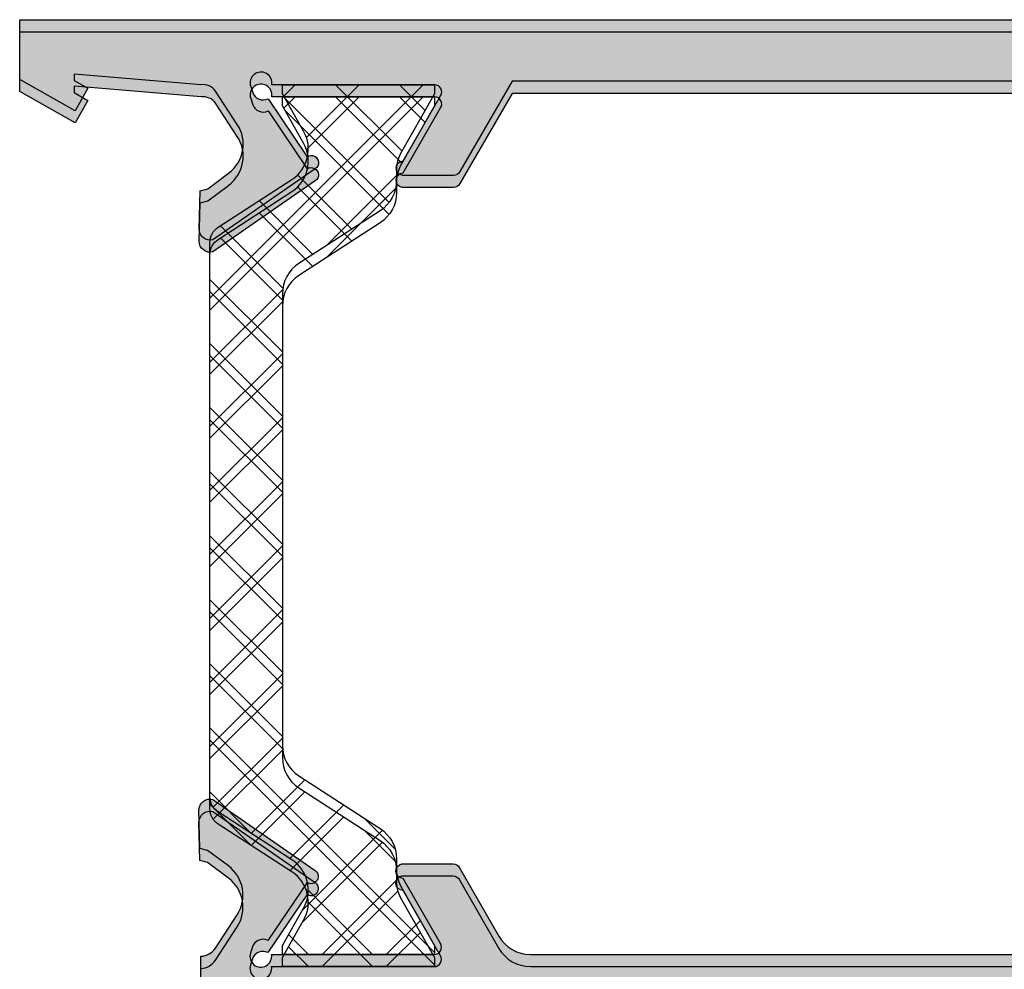
# Model space of a CAD drawing. Units: millimetres. Extents: x -2474 to -1633, y -1851 to -572.
# Drawn here: x -2005 to -1998, y -936 to -930 of the extents above; entities that cross this region are included whole.
import ezdxf

# ---------------------------------------------------------------- set-up
doc = ezdxf.new("R2010")
doc.units = ezdxf.units.MM
doc.header["$LTSCALE"] = 4
doc.layers.get('0').update_dxf_attribs({"linetype": 'CONTINUOUS'})
doc.layers.add('sombreado', color=5, linetype='CONTINUOUS')

msp = doc.modelspace()

# ---------------------------------------------------------------- hatches: boundary and pattern name
h = msp.add_hatch()
h.set_pattern_fill('ANSI37', color=8, scale=2.5, angle=180, style=0)
h.set_pattern_definition([(314.9999999999999, (-2125.751739038766, -805.1907716498913), (-0.2209708691207961, -0.2209708691207961), []), (225, (-2125.751739038766, -805.1907716498913), (-0.2209708691207961, 0.2209708691207961), [])])
edge = h.paths.add_edge_path()
edge.add_arc((-2003.410808741712, -935.7348993342723), 0.2499999999999939, 330.4221613187386, 417.0000000000013)
edge.add_line((-2003.274648982959, -935.5252316922856), (-2003.78272461434, -935.195283519348))
edge.add_arc((-2003.714644734963, -935.0904496983553), 0.124999999999986, 179.999999999987, 236.9999999999863, ccw=False)
edge.add_line((-2003.839644734963, -935.0904496983546), (-2003.839644734963, -934.6159924506226))
edge.add_line((-2003.839644734963, -934.615992450623), (-2003.839644734963, -931.266535202891))
edge.add_arc((-2003.714644734963, -931.266535202891), 0.1249999999999858, 123.00000000001361, 180.000000000013, ccw=False)
edge.add_line((-2003.78272461434, -931.1617013818973), (-2003.274648982959, -930.8317532089596))
edge.add_arc((-2003.410808741712, -930.6220855669733), 0.2499999999999962, 302.9999999999994, 389.5778386812608)
edge.add_line((-2003.193387262903, -930.4986841871091), (-2003.339644734962, -930.2409924506229))
edge.add_line((-2003.339644734963, -930.2409924506226), (-2003.339644734963, -930.1784924506226))
edge.add_line((-2003.339644734963, -930.1784924506228), (-2002.814644734963, -930.1784924506228))
edge.add_line((-2002.814644734963, -930.1784924506228), (-2002.289644734963, -930.1784924506228))
edge.add_line((-2002.289644734963, -930.1784924506228), (-2002.289644734963, -930.2409924506228))
edge.add_line((-2002.289644734963, -930.2409924506226), (-2002.52608191801, -930.6575722493249))
edge.add_arc((-2002.352144734963, -930.7562933532165), 0.1999999999999851, 150.4221613187548, 180.0000000000163)
edge.add_line((-2002.552144734963, -930.7562933532165), (-2002.552144734963, -930.8379007268627))
edge.add_arc((-2002.802144734963, -930.8379007268629), 0.2499999999999964, -56.99999999999869, 1.5916157281026244e-12, ccw=False)
edge.add_line((-2002.665984976209, -931.0475683688496), (-2003.225804493717, -931.4111194143392))
edge.add_arc((-2003.089644734963, -931.6207870563255), 0.2499999999999964, 123.0000000000013, 180.0000000000016)
edge.add_line((-2003.339644734963, -931.6207870563255), (-2003.339644734963, -933.6534924506232))
edge.add_line((-2003.339644734963, -933.6534924506227), (-2003.339644734963, -934.7361978449203))
edge.add_arc((-2003.089644734963, -934.7361978449208), 0.2499999999999964, 179.9999999999984, 236.9999999999987)
edge.add_line((-2003.225804493717, -934.9458654869068), (-2002.665984976209, -935.3094165323963))
edge.add_arc((-2002.802144734963, -935.5190841743827), 0.2499999999999964, -1.5916157281026244e-12, 56.99999999999869, ccw=False)
edge.add_line((-2002.552144734963, -935.5190841743827), (-2002.552144734963, -935.6006915480289))
edge.add_arc((-2002.352144734963, -935.6006915480291), 0.1999999999999886, 179.9999999999837, 209.5778386812447)
edge.add_line((-2002.52608191801, -935.6994126519203), (-2002.289644734963, -936.1159924506226))
edge.add_line((-2002.289644734963, -936.115992450623), (-2002.289644734963, -936.178492450623))
edge.add_line((-2002.289644734963, -936.1784924506228), (-2002.814644734963, -936.1784924506228))
edge.add_line((-2002.814644734963, -936.1784924506228), (-2003.339644734963, -936.1784924506228))
edge.add_line((-2003.339644734963, -936.1784924506228), (-2003.339644734963, -936.1159924506228))
edge.add_line((-2003.339644734963, -936.115992450623), (-2003.193387262903, -935.8583007141369))
h = msp.add_hatch()
h.set_pattern_fill('ANSI37', color=8, scale=2.5, angle=180, style=0)
h.set_pattern_definition([(314.9999999999999, (-2125.751739038766, -805.2741049832248), (-0.2209708691207961, -0.2209708691207961), []), (225, (-2125.751739038766, -805.2741049832248), (-0.2209708691207961, 0.2209708691207961), [])])
edge = h.paths.add_edge_path()
edge.add_arc((-2003.410808741712, -935.8182326676055), 0.2499999999999939, 330.4221613187386, 417.0000000000013)
edge.add_line((-2003.274648982959, -935.6085650256191), (-2003.78272461434, -935.2786168526815))
edge.add_arc((-2003.714644734963, -935.1737830316881), 0.124999999999986, 179.999999999987, 236.9999999999863, ccw=False)
edge.add_line((-2003.839644734963, -935.1737830316881), (-2003.839644734963, -934.699325783956))
edge.add_line((-2003.839644734963, -934.6993257839562), (-2003.839644734963, -931.3498685362241))
edge.add_arc((-2003.714644734963, -931.3498685362241), 0.1249999999999858, 123.00000000001361, 180.000000000013, ccw=False)
edge.add_line((-2003.78272461434, -931.2450347152308), (-2003.274648982959, -930.9150865422931))
edge.add_arc((-2003.410808741712, -930.7054189003068), 0.2499999999999962, 302.9999999999994, 389.5778386812608)
edge.add_line((-2003.193387262903, -930.5820175204426), (-2003.339644734962, -930.3243257839564))
edge.add_line((-2003.339644734963, -930.324325783956), (-2003.339644734963, -930.261825783956))
edge.add_line((-2003.339644734963, -930.2618257839563), (-2002.814644734963, -930.2618257839563))
edge.add_line((-2002.814644734963, -930.2618257839563), (-2002.289644734963, -930.2618257839563))
edge.add_line((-2002.289644734963, -930.2618257839563), (-2002.289644734963, -930.3243257839563))
edge.add_line((-2002.289644734963, -930.324325783956), (-2002.52608191801, -930.7409055826583))
edge.add_arc((-2002.352144734963, -930.83962668655), 0.1999999999999851, 150.4221613187548, 180.0000000000163)
edge.add_line((-2002.552144734963, -930.83962668655), (-2002.552144734963, -930.9212340601962))
edge.add_arc((-2002.802144734963, -930.9212340601964), 0.2499999999999964, -56.99999999999869, 1.5916157281026244e-12, ccw=False)
edge.add_line((-2002.665984976209, -931.1309017021824), (-2003.225804493717, -931.494452747672))
edge.add_arc((-2003.089644734963, -931.7041203896583), 0.2499999999999964, 123.0000000000013, 180.0000000000016)
edge.add_line((-2003.339644734963, -931.7041203896583), (-2003.339644734963, -933.736825783956))
edge.add_line((-2003.339644734963, -933.7368257839562), (-2003.339644734963, -934.8195311782538))
edge.add_arc((-2003.089644734963, -934.8195311782536), 0.2499999999999964, 179.9999999999984, 236.9999999999987)
edge.add_line((-2003.225804493717, -935.0291988202403), (-2002.665984976209, -935.3927498657298))
edge.add_arc((-2002.802144734963, -935.6024175077162), 0.2499999999999964, -1.5916157281026244e-12, 56.99999999999869, ccw=False)
edge.add_line((-2002.552144734963, -935.6024175077162), (-2002.552144734963, -935.6840248813623))
edge.add_arc((-2002.352144734963, -935.6840248813622), 0.1999999999999886, 179.9999999999837, 209.5778386812447)
edge.add_line((-2002.52608191801, -935.7827459852538), (-2002.289644734963, -936.199325783956))
edge.add_line((-2002.289644734963, -936.1993257839562), (-2002.289644734963, -936.261825783956))
edge.add_line((-2002.289644734963, -936.2618257839563), (-2002.814644734963, -936.2618257839563))
edge.add_line((-2002.814644734963, -936.2618257839563), (-2003.339644734963, -936.2618257839563))
edge.add_line((-2003.339644734963, -936.2618257839563), (-2003.339644734963, -936.1993257839563))
edge.add_line((-2003.339644734963, -936.1993257839562), (-2003.193387262903, -935.9416340474702))
at = {"layer": 'sombreado'}
h = msp.add_hatch(color=7, dxfattribs=at)
edge = h.paths.add_edge_path()
edge.add_line((-1993.90083819211, -930.1546491666604), (-1994.40083819211, -930.1546491666604))
edge.add_line((-1994.40083819211, -930.1546491666604), (-1994.41333819211, -930.1546491666604))
edge.add_line((-1994.41333819211, -930.1546491666604), (-1995.15083819211, -930.1796491666604))
edge.add_arc((-1995.15083819211, -930.3046491666603), 0.1250000000000284, 90.00000000006513, 146.8909020867432)
edge.add_line((-1995.255542191026, -930.2363697948779), (-1995.405123944123, -930.4657481166926))
edge.add_arc((-1995.195715946292, -930.6023068602578), 0.2500000000000216, 146.8909020867216, 233.3801350519233)
edge.add_line((-1995.344841742034, -930.8029595378982), (-1995.200784394365, -930.9100234797115))
edge.add_line((-1995.200784394365, -930.9100234797118), (-1995.148630999077, -930.9230267816001))
edge.add_line((-1995.148630999077, -930.9230267816004), (-1995.142276273314, -931.1875343993563))
edge.add_arc((-1995.217254638132, -931.1893357347985), 0.0749999999999992, 254.74858477191668, 361.3762512488481, ccw=False)
edge.add_line((-1995.236983766506, -931.26169429679), (-1995.942711942746, -930.7721847526097))
edge.add_arc((-1995.915450862459, -930.7302701548958), 0.05000000000001019, 55.95040793028443, 236.9601913068562, ccw=False)
edge.add_line((-1995.887455349301, -930.6888424921203), (-1995.617037990457, -930.2890098492339))
edge.add_arc((-1995.583213257269, -930.2220704182184), 0.07500000000002531, 243.1923673425738, 341.2288785102867)
edge.add_line((-1995.512202389529, -930.246204557169), (-1995.497784872716, -930.2037833056111))
edge.add_arc((-1995.568795740455, -930.17964916666), 0.07500000000001751, 341.2288785102728, 539.9175946659906)
edge.add_line((-1995.643795662885, -930.1795412983677), (-1996.76333819211, -930.1795412983677))
edge.add_line((-1996.76333819211, -930.1795412983677), (-1996.763334976517, -930.1796049599417))
edge.add_arc((-1996.760812655244, -930.2295412983676), 0.05000000000000486, 92.89159459787156, 211.8673245476991)
edge.add_line((-1996.803276300988, -930.2559390026261), (-1996.803302716617, -930.2559554240129))
edge.add_line((-1996.803302716618, -930.2559554240124), (-1996.545907487172, -930.7045413422038))
edge.add_arc((-1996.545973696299, -930.7545412983675), 0.05000000000000818, 278.68256442768484, 449.9241299066563, ccw=False)
edge.add_line((-1996.538425695974, -930.8039682919143), (-1996.53833819211, -930.8045412983672))
edge.add_line((-1996.538338192111, -930.8045412983674), (-1996.588338192111, -930.8045412983674))
edge.add_line((-1996.58833819211, -930.8045412983674), (-1996.891918761347, -930.8045412983674))
edge.add_arc((-1996.891918761347, -930.7545412983675), 0.04999999999998294, 208.3054651739255, 270, ccw=False)
edge.add_line((-1996.93594036777, -930.778249907941), (-1996.935992521021, -930.7781953699205))
edge.add_line((-1996.935992521021, -930.7781953699202), (-1997.294824386882, -930.1546491666601))
edge.add_line((-1997.294824386882, -930.1546491666604), (-2001.754338793471, -930.1546491666604))
edge.add_line((-2001.754338793471, -930.1546491666604), (-2002.115595228179, -930.7771465221758))
edge.add_line((-2002.115595228179, -930.777146522176), (-2002.11564738143, -930.7772010601966))
edge.add_arc((-2002.159668987853, -930.7534924506226), 0.05000000000000311, 270, 331.69453482604575, ccw=False)
edge.add_line((-2002.159668987853, -930.8034924506226), (-2002.46324955709, -930.8034924506226))
edge.add_line((-2002.46324955709, -930.8034924506226), (-2002.51324955709, -930.8034924506226))
edge.add_line((-2002.51324955709, -930.8034924506226), (-2002.513162053226, -930.8029194441694))
edge.add_arc((-2002.5056140529, -930.7534924506226), 0.04999999999999784, 90.07587009331121, 261.317435572283, ccw=False)
edge.add_line((-2002.505680262028, -930.7034924944592), (-2002.248285032583, -930.2549065762678))
edge.add_line((-2002.248285032583, -930.2549065762682), (-2002.248311448211, -930.2548901548814))
edge.add_arc((-2002.290775093956, -930.2284924506228), 0.04999999999999102, 328.1326754522561, 447.1084054020959)
edge.add_line((-2002.288252772682, -930.1785561121972), (-2002.288249557089, -930.1784924506231))
edge.add_line((-2002.28824955709, -930.1784924506228), (-2003.41324955709, -930.1784924506228))
edge.add_arc((-2003.487191670843, -930.1659400080821), 0.07500000000000678, 350.3652978841242, 558.7711214897273)
edge.add_line((-2003.558202538582, -930.1900741470326), (-2003.543785021769, -930.2324953985906))
edge.add_arc((-2003.472774154029, -930.2083612596398), 0.07500000000005304, 198.7711214896722, 296.8076326573971)
edge.add_line((-2003.438949420841, -930.2753006906562), (-2003.168532061997, -930.6751333335426))
edge.add_arc((-2003.140536548839, -930.7165609963179), 0.05000000000002801, -56.96019130680162, 124.0495920697426, ccw=False)
edge.add_line((-2003.113275468551, -930.7584755940318), (-2003.819003644792, -931.2479851382118))
edge.add_arc((-2003.838732773166, -931.1756265762199), 0.07500000000003575, 178.6237487511746, 285.2514152280985, ccw=False)
edge.add_line((-2003.913711137983, -931.1738252407774), (-2003.90735641222, -930.9093176230215))
edge.add_line((-2003.90735641222, -930.9093176230217), (-2003.855203016934, -930.8963143211333))
edge.add_line((-2003.855203016933, -930.8963143211338), (-2003.711145669264, -930.7892503793205))
edge.add_arc((-2003.860271465006, -930.5885977016799), 0.2499999999999896, 306.6198649480806, 393.109097913291)
edge.add_line((-2003.650863467175, -930.4520389581137), (-2003.800445220272, -930.222660636299))
edge.add_arc((-2003.887288035376, -930.2841575877751), 0.1064121683640115, 395.3038718387724, 457.26759471516)
edge.add_line((-2003.90074955709, -930.1786003189159), (-2004.77583819211, -930.1046491666607))
edge.add_line((-2004.77583819211, -930.1046491666605), (-2004.77583819211, -930.1479679533337))
edge.add_line((-2004.77583819211, -930.1479679533334), (-2004.680961824416, -930.2027851865118))
edge.add_line((-2004.680961824416, -930.2027851865121), (-2004.770428207426, -930.3578856645279))
edge.add_line((-2004.770428207426, -930.3578856645281), (-2005.15083819211, -930.1421491666606))
edge.add_line((-2005.15083819211, -930.1421491666606), (-2005.15083819211, -930.1046491666607))
edge.add_line((-2005.15083819211, -930.1046491666605), (-2005.15083819211, -929.7296491666605))
edge.add_line((-2005.15083819211, -929.7296491666605), (-1989.02583819211, -929.7296491666605))
edge.add_arc((-1989.02583819211, -929.8546491666607), 0.1249999999999716, 359.999999999987, 449.9999999999869, ccw=False)
edge.add_line((-1988.90083819211, -929.8546491666607), (-1988.90083819211, -930.4796491666607))
edge.add_arc((-1989.02583819211, -930.4796491666605), 0.1249999999999716, 270.000000000013, 360.000000000013, ccw=False)
edge.add_line((-1989.02583819211, -930.6046491666607), (-1989.57583819211, -930.6046491666607))
edge.add_line((-1989.57583819211, -930.6046491666607), (-1989.58833819211, -930.6046491666607))
edge.add_arc((-1989.58833819211, -930.4796491666605), 0.125, 90, 270, ccw=False)
edge.add_line((-1989.58833819211, -930.3546491666602), (-1989.27583819211, -930.3546491666602))
edge.add_line((-1989.27583819211, -930.3546491666602), (-1989.27583819211, -930.0546491666602))
edge.add_line((-1989.27583819211, -930.0546491666605), (-1991.15083819211, -930.0546491666605))
edge.add_line((-1991.15083819211, -930.0546491666605), (-1991.15083819211, -930.3546491666605))
edge.add_line((-1991.15083819211, -930.3546491666602), (-1990.83833819211, -930.3546491666602))
edge.add_arc((-1990.83833819211, -930.4796491666605), 0.125, 270, 450, ccw=False)
edge.add_line((-1990.83833819211, -930.6046491666607), (-1991.40083819211, -930.6046491666607))
edge.add_arc((-1991.40083819211, -930.4796491666605), 0.125, 180, 270, ccw=False)
edge.add_line((-1991.52583819211, -930.4796491666605), (-1991.52583819211, -930.1546491666604))
edge.add_line((-1991.52583819211, -930.1546491666604), (-1993.900838192111, -930.1546491666604))
h = msp.add_hatch(color=7, dxfattribs=at)
edge = h.paths.add_edge_path()
edge.add_line((-1993.90083819211, -930.2379824999939), (-1994.40083819211, -930.2379824999939))
edge.add_line((-1994.40083819211, -930.2379824999939), (-1994.41333819211, -930.2379824999939))
edge.add_line((-1994.41333819211, -930.2379824999939), (-1995.15083819211, -930.2629824999939))
edge.add_arc((-1995.15083819211, -930.3879824999938), 0.1250000000000284, 90.00000000006513, 146.8909020867432)
edge.add_line((-1995.255542191026, -930.3197031282107), (-1995.405123944123, -930.5490814500254))
edge.add_arc((-1995.195715946292, -930.6856401935913), 0.2500000000000216, 146.8909020867216, 233.3801350519233)
edge.add_line((-1995.344841742034, -930.8862928712317), (-1995.200784394365, -930.993356813045))
edge.add_line((-1995.200784394365, -930.9933568130452), (-1995.148630999077, -931.0063601149336))
edge.add_line((-1995.148630999077, -931.0063601149338), (-1995.142276273314, -931.2708677326898))
edge.add_arc((-1995.217254638132, -931.2726690681313), 0.0749999999999992, 254.74858477191668, 361.3762512488481, ccw=False)
edge.add_line((-1995.236983766506, -931.3450276301235), (-1995.942711942746, -930.8555180859432))
edge.add_arc((-1995.915450862459, -930.8136034882293), 0.05000000000001019, 55.95040793028443, 236.9601913068562, ccw=False)
edge.add_line((-1995.887455349301, -930.7721758254538), (-1995.617037990457, -930.3723431825674))
edge.add_arc((-1995.583213257269, -930.3054037515516), 0.07500000000002531, 243.1923673425738, 341.2288785102867)
edge.add_line((-1995.512202389529, -930.3295378905021), (-1995.497784872716, -930.2871166389443))
edge.add_arc((-1995.568795740455, -930.2629824999935), 0.07500000000001751, 341.2288785102728, 539.9175946659906)
edge.add_line((-1995.643795662885, -930.2628746317012), (-1996.76333819211, -930.2628746317012))
edge.add_line((-1996.76333819211, -930.2628746317012), (-1996.763334976517, -930.2629382932752))
edge.add_arc((-1996.760812655244, -930.3128746317011), 0.05000000000000486, 92.89159459787156, 211.8673245476991)
edge.add_line((-1996.803276300988, -930.3392723359589), (-1996.803302716617, -930.3392887573457))
edge.add_line((-1996.803302716618, -930.3392887573459), (-1996.545907487172, -930.7878746755373))
edge.add_arc((-1996.545973696299, -930.837874631701), 0.05000000000000818, 278.68256442768484, 449.9241299066563, ccw=False)
edge.add_line((-1996.538425695974, -930.8873016252478), (-1996.53833819211, -930.8878746317007))
edge.add_line((-1996.538338192111, -930.8878746317009), (-1996.588338192111, -930.8878746317009))
edge.add_line((-1996.58833819211, -930.8878746317009), (-1996.891918761347, -930.8878746317009))
edge.add_arc((-1996.891918761347, -930.837874631701), 0.04999999999998294, 208.3054651739255, 270, ccw=False)
edge.add_line((-1996.93594036777, -930.8615832412745), (-1996.935992521021, -930.861528703254))
edge.add_line((-1996.935992521021, -930.8615287032537), (-1997.294824386882, -930.2379824999936))
edge.add_line((-1997.294824386882, -930.2379824999939), (-2001.754338793471, -930.2379824999939))
edge.add_line((-2001.754338793471, -930.2379824999939), (-2002.115595228179, -930.8604798555093))
edge.add_line((-2002.115595228179, -930.8604798555089), (-2002.11564738143, -930.8605343935294))
edge.add_arc((-2002.159668987853, -930.8368257839561), 0.05000000000000311, 270, 331.69453482604575, ccw=False)
edge.add_line((-2002.159668987853, -930.886825783956), (-2002.46324955709, -930.886825783956))
edge.add_line((-2002.46324955709, -930.886825783956), (-2002.51324955709, -930.886825783956))
edge.add_line((-2002.51324955709, -930.886825783956), (-2002.513162053226, -930.8862527775029))
edge.add_arc((-2002.5056140529, -930.8368257839561), 0.04999999999999784, 90.07587009331121, 261.317435572283, ccw=False)
edge.add_line((-2002.505680262028, -930.7868258277927), (-2002.248285032583, -930.3382399096013))
edge.add_line((-2002.248285032583, -930.338239909601), (-2002.248311448211, -930.3382234882142))
edge.add_arc((-2002.290775093956, -930.3118257839562), 0.04999999999999102, 328.1326754522561, 447.1084054020959)
edge.add_line((-2002.288252772682, -930.26188944553), (-2002.288249557089, -930.2618257839559))
edge.add_line((-2002.28824955709, -930.2618257839563), (-2003.41324955709, -930.2618257839563))
edge.add_arc((-2003.487191670843, -930.2492733414156), 0.07500000000000678, 350.3652978841242, 558.7711214897273)
edge.add_line((-2003.558202538582, -930.2734074803661), (-2003.543785021769, -930.3158287319241))
edge.add_arc((-2003.472774154029, -930.2916945929733), 0.07500000000005304, 198.7711214896722, 296.8076326573971)
edge.add_line((-2003.438949420841, -930.358634023989), (-2003.168532061997, -930.7584666668754))
edge.add_arc((-2003.140536548839, -930.7998943296507), 0.05000000000002801, -56.96019130680162, 124.0495920697426, ccw=False)
edge.add_line((-2003.113275468551, -930.8418089273653), (-2003.819003644792, -931.3313184715453))
edge.add_arc((-2003.838732773166, -931.2589599095534), 0.07500000000003575, 178.6237487511746, 285.2514152280985, ccw=False)
edge.add_line((-2003.913711137983, -931.2571585741109), (-2003.90735641222, -930.992650956355))
edge.add_line((-2003.90735641222, -930.9926509563552), (-2003.855203016934, -930.9796476544668))
edge.add_line((-2003.855203016933, -930.9796476544666), (-2003.711145669264, -930.8725837126533))
edge.add_arc((-2003.860271465006, -930.6719310350127), 0.2499999999999896, 306.6198649480806, 393.109097913291)
edge.add_line((-2003.650863467175, -930.5353722914472), (-2003.800445220272, -930.3059939696325))
edge.add_arc((-2003.887288035376, -930.3674909211086), 0.1064121683640115, 395.3038718387724, 457.26759471516)
edge.add_line((-2003.90074955709, -930.261933652249), (-2004.77583819211, -930.1879824999937))
edge.add_line((-2004.77583819211, -930.187982499994), (-2004.77583819211, -930.2313012866672))
edge.add_line((-2004.77583819211, -930.2313012866668), (-2004.680961824416, -930.2861185198453))
edge.add_line((-2004.680961824416, -930.2861185198456), (-2004.770428207426, -930.4412189978614))
edge.add_line((-2004.770428207426, -930.4412189978613), (-2005.15083819211, -930.2254824999937))
edge.add_line((-2005.15083819211, -930.2254824999937), (-2005.15083819211, -930.1879824999937))
edge.add_line((-2005.15083819211, -930.187982499994), (-2005.15083819211, -929.812982499994))
edge.add_line((-2005.15083819211, -929.812982499994), (-1989.02583819211, -929.812982499994))
edge.add_arc((-1989.02583819211, -929.9379824999935), 0.1249999999999716, 359.999999999987, 449.9999999999869, ccw=False)
edge.add_line((-1988.90083819211, -929.9379824999935), (-1988.90083819211, -930.5629824999935))
edge.add_arc((-1989.02583819211, -930.562982499994), 0.1249999999999716, 270.000000000013, 360.000000000013, ccw=False)
edge.add_line((-1989.02583819211, -930.6879824999935), (-1989.57583819211, -930.6879824999935))
edge.add_line((-1989.57583819211, -930.6879824999935), (-1989.58833819211, -930.6879824999935))
edge.add_arc((-1989.58833819211, -930.562982499994), 0.125, 90, 270, ccw=False)
edge.add_line((-1989.58833819211, -930.4379824999937), (-1989.27583819211, -930.4379824999937))
edge.add_line((-1989.27583819211, -930.4379824999937), (-1989.27583819211, -930.1379824999937))
edge.add_line((-1989.27583819211, -930.1379824999937), (-1991.15083819211, -930.1379824999937))
edge.add_line((-1991.15083819211, -930.1379824999937), (-1991.15083819211, -930.4379824999935))
edge.add_line((-1991.15083819211, -930.4379824999937), (-1990.83833819211, -930.4379824999937))
edge.add_arc((-1990.83833819211, -930.562982499994), 0.125, 270, 450, ccw=False)
edge.add_line((-1990.83833819211, -930.6879824999935), (-1991.40083819211, -930.6879824999935))
edge.add_arc((-1991.40083819211, -930.562982499994), 0.125, 180, 270, ccw=False)
edge.add_line((-1991.52583819211, -930.562982499994), (-1991.52583819211, -930.2379824999939))
edge.add_line((-1991.52583819211, -930.2379824999939), (-1993.900838192111, -930.2379824999939))
h = msp.add_hatch(color=7, dxfattribs=at)
h.paths.add_polyline_path([(-1995.251653655652, -936.12183548398, 0.2645445332358349), (-1995.1417577941, -936.1784482439041), (-1993.90214151937, -936.1784482439041), (-1993.90214151937, -936.5034482439041), (-1993.90214151937, -936.6659482439038), (-1994.15214151937, -936.9159482439043), (-1994.40214151937, -936.9159482439043), (-1994.40214151937, -936.7284482439043), (-1994.40214151937, -936.5534482439041), (-1995.15214151937, -936.5534482439041), (-1995.15214151937, -938.0784482439044), (-1994.40214151937, -938.0784482439044), (-1994.40214151937, -937.9034482439042), (-1994.40214151937, -937.7159482439042), (-1994.15214151937, -937.7159482439042), (-1993.90214151937, -937.965948243904), (-1993.90214151937, -938.153448243904), (-1993.90214151937, -938.7034482439042), (-1994.15214151937, -938.953448243904), (-1994.40214151937, -938.953448243904), (-1994.40214151937, -938.4534482439044), (-1995.15214151937, -938.4534482439044), (-1995.15214151937, -942.9534482439044), (-1994.40214151937, -942.9534482439044), (-1994.40214151937, -942.4534482439042), (-1994.15214151937, -942.4534482439042), (-1993.90214151937, -942.703448243904), (-1993.90214151937, -943.3284482439044), (-2005.15214151937, -943.3284482439044), (-2005.15214151937, -942.415948243904), (-2004.77714151937, -942.2034482439044), (-2004.68964151937, -942.3534482439043), (-2004.77714151937, -942.4034482439042), (-2004.77714151937, -942.9534482439044), (-2003.90214151937, -942.9534482439044), (-2003.90214151937, -936.1910311026361, 0.2441150325387849), (-2003.801837182555, -936.1343879265207), (-2003.652255429457, -935.9050096047056, 0.3963784649882986), (-2003.712537631547, -935.5677981834997), (-2003.856594979216, -935.4607342416862), (-2003.908748374503, -935.4477309397976), (-2003.915103100266, -935.1832233220418, -0.5020058027682694), (-2003.820395607074, -935.1090634246079), (-2003.112220807115, -935.6002700041365, -0.9792487613338078), (-2003.16992402428, -935.6819152292776), (-2003.440341383124, -936.0817478721638, 0.4559186660544027), (-2003.545176984052, -936.1245531642296), (-2003.559594500865, -936.1669744157873, 1.284623903771783), (-2003.414641519372, -936.1785561121972), (-2002.292203015351, -936.1785561121972, 0.5764397779481516), (-2002.248833593143, -936.1036745282979), (-2002.50707222431, -935.6535560683601, -0.9205837928936788), (-2002.514641519366, -935.5535561121967), (-2002.161060950134, -935.5535561121967, -0.2614413876599658), (-2002.118380600391, -935.5775102344917), (-2001.84558673646, -936.0528796503679, 0.2686524780980868), (-2001.62875310188, -936.1784482439041), (-1997.42552993686, -936.1784482439041, 0.2686524780980868), (-1997.208696302279, -936.0528796503679), (-1996.935902438348, -935.577510234491, -0.2614413876578757), (-1996.893222088606, -935.5535561121967), (-1996.539641519373, -935.5535561121967, -0.9205837928936788), (-1996.54721081443, -935.6535560683601), (-1996.805449445597, -936.1036745282979, 0.576439777947975), (-1996.762080023389, -936.1785561121972), (-1995.639907205082, -936.1785561121972, 1.178858362981072), (-1995.493896337342, -936.1544219732466), (-1995.508313854155, -936.1120007216882, 0.4559186660543916), (-1995.613149455083, -936.069195429623), (-1995.883566813927, -935.6693627867369, -0.9792487613263151), (-1995.941270031092, -935.5877175615958), (-1995.233095231133, -935.0965109820672, -0.5020058027682694), (-1995.138387737941, -935.1706708795011), (-1995.144742463704, -935.4351784972569), (-1995.196895858991, -935.4481817991455), (-1995.34095320666, -935.555245740959, 0.3963784649882691), (-1995.401235408749, -935.8924571621649)])
h.paths.add_polyline_path([(-1995.57714151937, -936.603448243904), (-2003.47714151937, -936.603448243904), (-2003.47714151937, -942.9034482439038), (-1995.57714151937, -942.9034482439038)], flags=16)
h = msp.add_hatch(color=7, dxfattribs=at)
h.paths.add_polyline_path([(-1995.251653655652, -936.2051688173128, 0.2645445332358349), (-1995.1417577941, -936.2617815772376), (-1993.90214151937, -936.2617815772376), (-1993.90214151937, -936.5867815772376), (-1993.90214151937, -936.7492815772373), (-1994.15214151937, -936.9992815772374), (-1994.40214151937, -936.9992815772374), (-1994.40214151937, -936.8117815772374), (-1994.40214151937, -936.6367815772376), (-1995.15214151937, -936.6367815772376), (-1995.15214151937, -938.1617815772372), (-1994.40214151937, -938.1617815772372), (-1994.40214151937, -937.9867815772374), (-1994.40214151937, -937.7992815772374), (-1994.15214151937, -937.7992815772374), (-1993.90214151937, -938.0492815772375), (-1993.90214151937, -938.2367815772375), (-1993.90214151937, -938.7867815772377), (-1994.15214151937, -939.0367815772374), (-1994.40214151937, -939.0367815772374), (-1994.40214151937, -938.5367815772372), (-1995.15214151937, -938.5367815772372), (-1995.15214151937, -943.0367815772372), (-1994.40214151937, -943.0367815772372), (-1994.40214151937, -942.5367815772377), (-1994.15214151937, -942.5367815772377), (-1993.90214151937, -942.7867815772374), (-1993.90214151937, -943.4117815772372), (-2005.15214151937, -943.4117815772372), (-2005.15214151937, -942.4992815772375), (-2004.77714151937, -942.2867815772372), (-2004.68964151937, -942.4367815772374), (-2004.77714151937, -942.4867815772374), (-2004.77714151937, -943.0367815772372), (-2003.90214151937, -943.0367815772372), (-2003.90214151937, -936.2743644359696, 0.2441150325387849), (-2003.801837182555, -936.2177212598539), (-2003.652255429457, -935.9883429380391, 0.3963784649882986), (-2003.712537631547, -935.6511315168332), (-2003.856594979216, -935.5440675750197), (-2003.908748374503, -935.531064273131), (-2003.915103100266, -935.2665566553753, -0.5020058027682694), (-2003.820395607074, -935.1923967579411), (-2003.112220807115, -935.68360333747, -0.9792487613338078), (-2003.16992402428, -935.7652485626111), (-2003.440341383124, -936.1650812054972, 0.4559186660544027), (-2003.545176984052, -936.2078864975624), (-2003.559594500865, -936.2503077491205, 1.284623903771783), (-2003.414641519372, -936.26188944553), (-2002.292203015351, -936.26188944553, 0.5764397779481516), (-2002.248833593143, -936.1870078616307), (-2002.50707222431, -935.7368894016936, -0.9205837928936788), (-2002.514641519366, -935.6368894455302), (-2002.161060950134, -935.6368894455302, -0.2614413876599658), (-2002.118380600391, -935.6608435678245), (-2001.84558673646, -936.1362129837014, 0.2686524780980868), (-2001.62875310188, -936.2617815772376), (-1997.42552993686, -936.2617815772376, 0.2686524780980868), (-1997.208696302279, -936.1362129837014), (-1996.935902438348, -935.6608435678245, -0.2614413876578757), (-1996.893222088606, -935.6368894455302), (-1996.539641519373, -935.6368894455302, -0.9205837928936788), (-1996.54721081443, -935.7368894016936), (-1996.805449445597, -936.1870078616307, 0.576439777947975), (-1996.762080023389, -936.26188944553), (-1995.639907205082, -936.26188944553, 1.178858362981072), (-1995.493896337342, -936.2377553065794), (-1995.508313854155, -936.1953340550217, 0.4559186660543916), (-1995.613149455083, -936.1525287629565), (-1995.883566813927, -935.75269612007, -0.9792487613263151), (-1995.941270031092, -935.6710508949293), (-1995.233095231133, -935.1798443154, -0.5020058027682694), (-1995.138387737941, -935.2540042128346), (-1995.144742463704, -935.5185118305903), (-1995.196895858991, -935.531515132479), (-1995.34095320666, -935.6385790742921, 0.3963784649882691), (-1995.401235408749, -935.9757904954984)])
h.paths.add_polyline_path([(-1995.57714151937, -936.6867815772375), (-2003.47714151937, -936.6867815772375), (-2003.47714151937, -942.9867815772373), (-1995.57714151937, -942.9867815772373)], flags=16)

# ---------------------------------------------------------------- linework, layer by layer
at = {"color": 7}
for points in [[(-1997.294824386882, -930.1546491666604), (-2001.754338793471, -930.1546491666604), (-2002.115595228179, -930.777146522176), (-2002.115647381429, -930.7772010601961, -0.2758897227919131), (-2002.159668987853, -930.8034924506226), (-2002.46324955709, -930.8034924506226), (-2002.51324955709, -930.8034924506226), (-2002.513162053226, -930.8029194441694, -0.9263470917998188), (-2002.505680262028, -930.7034924944592), (-2002.248285032583, -930.2549065762682), (-2002.248311448212, -930.2548901548812, 0.5714066044892216), (-2002.288252772682, -930.1785561121972), (-2002.28824955709, -930.1784924506228), (-2003.41324955709, -930.1784924506228, 1.284623903771765), (-2003.558202538582, -930.1900741470326), (-2003.543785021769, -930.2324953985903, 0.4559186660543916), (-2003.438949420841, -930.2753006906562), (-2003.168532061997, -930.6751333335424, -1.008851077548092), (-2003.113275468551, -930.7584755940318), (-2003.819003644791, -931.247985138212, -0.5020058027682694), (-2003.913711137983, -931.1738252407774), (-2003.90735641222, -930.9093176230217), (-2003.855203016933, -930.8963143211338), (-2003.711145669264, -930.7892503793203, 0.3963784649882986), (-2003.650863467175, -930.4520389581137), (-2003.800445220272, -930.2226606362992, 0.2771540889095119), (-2003.90074955709, -930.1786003189159), (-2004.77583819211, -930.1046491666605), (-2004.77583819211, -930.1479679533334), (-2004.680961824416, -930.2027851865121), (-2004.770428207426, -930.3578856645281), (-2005.15083819211, -930.1421491666606), (-2005.15083819211, -930.1046491666605), (-2005.15083819211, -929.7296491666605), (-1989.02583819211, -929.7296491666605, -0.414213562373095)], [(-1997.294824386882, -930.2379824999939), (-2001.754338793471, -930.2379824999939), (-2002.115595228179, -930.8604798555089), (-2002.115647381429, -930.8605343935296, -0.2758897227919131), (-2002.159668987853, -930.886825783956), (-2002.46324955709, -930.886825783956), (-2002.51324955709, -930.886825783956), (-2002.513162053226, -930.8862527775029, -0.9263470917998188), (-2002.505680262028, -930.7868258277927), (-2002.248285032583, -930.338239909601), (-2002.248311448212, -930.3382234882143, 0.5714066044892216), (-2002.288252772682, -930.26188944553), (-2002.28824955709, -930.2618257839563), (-2003.41324955709, -930.2618257839563, 1.284623903771765), (-2003.558202538582, -930.2734074803661), (-2003.543785021769, -930.3158287319238, 0.4559186660543916), (-2003.438949420841, -930.358634023989), (-2003.168532061997, -930.7584666668755, -1.008851077548092), (-2003.113275468551, -930.8418089273653), (-2003.819003644791, -931.3313184715455, -0.5020058027682694), (-2003.913711137983, -931.2571585741109), (-2003.90735641222, -930.9926509563552), (-2003.855203016933, -930.9796476544666), (-2003.711145669264, -930.8725837126534, 0.3963784649882986), (-2003.650863467175, -930.5353722914472), (-2003.800445220272, -930.3059939696327, 0.2771540889095119), (-2003.90074955709, -930.261933652249), (-2004.77583819211, -930.187982499994), (-2004.77583819211, -930.2313012866668), (-2004.680961824416, -930.2861185198456), (-2004.770428207426, -930.4412189978613), (-2005.15083819211, -930.2254824999937), (-2005.15083819211, -930.187982499994), (-2005.15083819211, -929.812982499994), (-1989.02583819211, -929.812982499994, -0.414213562373095)], [(-2003.90214151937, -942.9534482439044), (-2003.90214151937, -936.1910311026361, 0.2441150325387849), (-2003.801837182555, -936.1343879265207), (-2003.652255429457, -935.9050096047056, 0.3963784649882986), (-2003.712537631547, -935.5677981834997), (-2003.856594979216, -935.4607342416862), (-2003.908748374503, -935.4477309397976), (-2003.915103100266, -935.1832233220418, -0.5020058027682694), (-2003.820395607074, -935.1090634246079), (-2003.114667430834, -935.5985729687882, -1.008851077547989), (-2003.16992402428, -935.6819152292776), (-2003.440341383124, -936.0817478721638, 0.4559186660544027), (-2003.545176984052, -936.1245531642296), (-2003.559594500865, -936.1669744157873, 1.284623903771784), (-2003.414641519372, -936.1785561121972), (-2002.292203015351, -936.1785561121972, 0.5764397779481514), (-2002.248833593143, -936.1036745282979), (-2002.50707222431, -935.6535560683601, -0.9205837928936772), (-2002.514641519366, -935.5535561121967), (-2002.161060950134, -935.5535561121967, -0.2758897219931212), (-2002.117039343785, -935.5798475024949), (-2001.84558673646, -936.0528796503679, 0.2686524780980868), (-2001.62875310188, -936.1784482439041), (-1997.42552993686, -936.1784482439041, 0.2686524780980868)], [(-2003.90214151937, -943.0367815772372), (-2003.90214151937, -936.2743644359696, 0.2441150325387849), (-2003.801837182555, -936.2177212598539), (-2003.652255429457, -935.9883429380391, 0.3963784649882986), (-2003.712537631547, -935.6511315168332), (-2003.856594979216, -935.5440675750197), (-2003.908748374503, -935.531064273131), (-2003.915103100266, -935.2665566553753, -0.5020058027682694), (-2003.820395607074, -935.1923967579411), (-2003.114667430834, -935.681906302121, -1.008851077547989), (-2003.16992402428, -935.7652485626111), (-2003.440341383124, -936.1650812054972, 0.4559186660544027), (-2003.545176984052, -936.2078864975624), (-2003.559594500865, -936.2503077491205, 1.284623903771784), (-2003.414641519372, -936.26188944553), (-2002.292203015351, -936.26188944553, 0.5764397779481514), (-2002.248833593143, -936.1870078616307), (-2002.50707222431, -935.7368894016936, -0.9205837928936772), (-2002.514641519366, -935.6368894455302), (-2002.161060950134, -935.6368894455302, -0.2758897219931212), (-2002.117039343785, -935.6631808358277), (-2001.84558673646, -936.1362129837014, 0.2686524780980868), (-2001.62875310188, -936.2617815772376), (-1997.42552993686, -936.2617815772376, 0.2686524780980868)]]:
    msp.add_lwpolyline(points, format="xyb", dxfattribs=at)
for points in [[(-2003.193387262903, -935.8583007141365, 0.3968258923643825), (-2003.274648982959, -935.5252316922856), (-2003.78272461434, -935.1952835193483, -0.2539676464749386), (-2003.839644734963, -935.0904496983546), (-2003.839644734963, -934.615992450623), (-2003.839644734963, -931.266535202891, -0.2539676464749385), (-2003.78272461434, -931.1617013818973), (-2003.274648982959, -930.83175320896, 0.3968258923643787), (-2003.193387262903, -930.4986841871091), (-2003.339644734963, -930.2409924506226), (-2003.339644734963, -930.1784924506228), (-2002.814644734963, -930.1784924506228), (-2002.289644734963, -930.1784924506228), (-2002.289644734963, -930.2409924506226), (-2002.52608191801, -930.6575722493253, 0.1297789968603998), (-2002.552144734963, -930.7562933532165), (-2002.552144734963, -930.8379007268629, -0.253967646474945), (-2002.665984976209, -931.0475683688496), (-2003.225804493717, -931.4111194143388, 0.2539676464749449), (-2003.339644734963, -931.6207870563255), (-2003.339644734963, -933.6534924506227), (-2003.339644734963, -934.7361978449208, 0.2539676464749449), (-2003.225804493717, -934.9458654869068), (-2002.665984976209, -935.3094165323967, -0.2539676464749449), (-2002.552144734963, -935.5190841743827), (-2002.552144734963, -935.6006915480291, 0.1297789968603985), (-2002.52608191801, -935.6994126519203), (-2002.289644734963, -936.115992450623), (-2002.289644734963, -936.1784924506228), (-2002.814644734963, -936.1784924506228), (-2003.339644734963, -936.1784924506228), (-2003.339644734963, -936.115992450623), (-2003.339644734963, -936.115992450623)], [(-2003.193387262903, -935.94163404747, 0.3968258923643825), (-2003.274648982959, -935.6085650256191), (-2003.78272461434, -935.2786168526815, -0.2539676464749386), (-2003.839644734963, -935.1737830316881), (-2003.839644734963, -934.6993257839562), (-2003.839644734963, -931.3498685362241, -0.2539676464749385), (-2003.78272461434, -931.2450347152308), (-2003.274648982959, -930.9150865422935, 0.3968258923643787), (-2003.193387262903, -930.5820175204426), (-2003.339644734963, -930.324325783956), (-2003.339644734963, -930.2618257839563), (-2002.814644734963, -930.2618257839563), (-2002.289644734963, -930.2618257839563), (-2002.289644734963, -930.324325783956), (-2002.52608191801, -930.7409055826585, 0.1297789968603998), (-2002.552144734963, -930.83962668655), (-2002.552144734963, -930.9212340601964, -0.253967646474945), (-2002.665984976209, -931.1309017021824), (-2003.225804493717, -931.4944527476723, 0.2539676464749449), (-2003.339644734963, -931.7041203896583), (-2003.339644734963, -933.7368257839562), (-2003.339644734963, -934.8195311782536, 0.2539676464749449), (-2003.225804493717, -935.0291988202403), (-2002.665984976209, -935.3927498657295, -0.2539676464749449), (-2002.552144734963, -935.6024175077162), (-2002.552144734963, -935.6840248813622, 0.1297789968603985), (-2002.52608191801, -935.7827459852538), (-2002.289644734963, -936.1993257839562), (-2002.289644734963, -936.2618257839563), (-2002.814644734963, -936.2618257839563), (-2003.339644734963, -936.2618257839563), (-2003.339644734963, -936.1993257839562), (-2003.339644734963, -936.1993257839562)]]:
    msp.add_lwpolyline(points, format="xyb", close=True)

doc.saveas('drawing.dxf')
